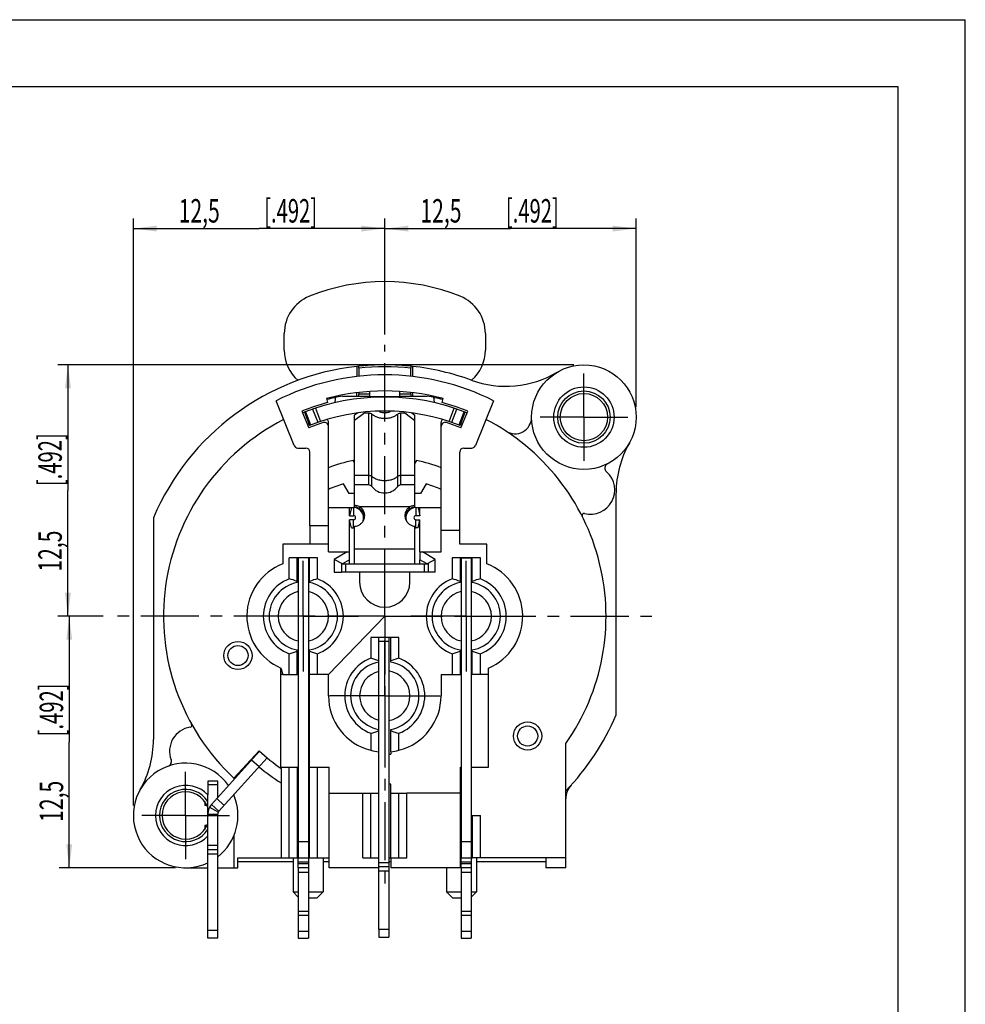
# Model space of a CAD drawing. Units: millimetres. Extents: x 0 to 420, y 0 to 297.
# Drawn here: x 279 to 420, y 150 to 297 of the extents above; entities that cross this region are included whole.
import ezdxf

# ---------------------------------------------------------------- set-up
doc = ezdxf.new("R2010")
doc.units = ezdxf.units.MM
doc.header["$LTSCALE"] = 23.1
doc.linetypes.add('CENTER', pattern=[0.6, 0.375, -0.075, 0.075, -0.075])
doc.layers.get('0').update_dxf_attribs({"linetype": 'CONTINUOUS'})
for name, color, linetype in [('BEZUGSACHSEN', 7, 'CONTINUOUS'), ('DEFAULT_1', 7, 'CENTER'), ('FASEN', 7, 'CONTINUOUS'), ('KANTENFASEN', 7, 'CONTINUOUS'), ('RUNDUNGEN', 7, 'CONTINUOUS'), ('ZEICHNUNGSBEMASSUNGEN', 7, 'CONTINUOUS')]:
    doc.layers.add(name, color=color, linetype=linetype)
doc.styles.get("Standard").update_dxf_attribs({"font": 'txt', "width": 0.7})
doc.dimstyles.new('DIMSTYLE_1', dxfattribs={"dimtxt": 3.5, "dimasz": 3.5, "dimexe": 0.18, "dimexo": 0.0625, "dimgap": 0.09, "dimtad": 1, "dimdec": 4, "dimlfac": 0.333333, "dimdsep": 46, "dimtxsty": 'STANDARD', "dimblk": '_FILLED', "dimblk1": '_FILLED', "dimblk2": '_FILLED', "dimcen": 0.09, "dimclrt": 5, "dimadec": 0, "dimazin": 0, "dimtp": 0.2, "dimtm": 0.2, "dimtfac": 1, "dimtdec": 4, "dimtofl": 0, "dimtmove": 0, "dimatfit": 3, "dimldrblk": '_FILLED', "dimfxl": 1, "dimtolj": 1, "dimarcsym": 0})

# ---------------------------------------------------------------- blocks, each defined once
blk = doc.blocks.new('_FILLED')
at = {"color": 0, "linetype": 'BYBLOCK'}
blk.add_solid([(0, 0), (-1, 0.125), (-1, -0.125)], dxfattribs=at)
blk = doc.blocks.new('*D19')
at = {"layer": 'ZEICHNUNGSBEMASSUNGEN', "color": 2, "linetype": 'CONTINUOUS'}
for p, q in [((361.62, 245.54), (284.66, 245.54)), ((286.16, 245.54), (286.16, 226.79)), ((286.16, 208.04), (286.16, 226.79)), ((291.42, 208.04), (284.66, 208.04))]:
    blk.add_line(p, q, dxfattribs=at)
at = {"layer": 'ZEICHNUNGSBEMASSUNGEN', "color": 2, "linetype": 'CONTINUOUS', "xscale": 3.5, "yscale": 3.5, "zscale": 3.5}
for p, rotation in [((286.16, 245.54), 90), ((286.16, 208.04), 270)]:
    blk.add_blockref('_FILLED', p, dxfattribs=dict(at, rotation=rotation))
at = {"layer": 'ZEICHNUNGSBEMASSUNGEN', "color": 5, "linetype": 'CONTINUOUS', "oblique": 15}
for s, width, p in [('[.492]', 0.630952, (285.25, 227.44)), ('12,5', 0.660714, (285.25, 214.69))]:
    blk.add_text(s, height=3.5, rotation=90, dxfattribs=dict(at, width=width)).set_placement(p)
blk = doc.blocks.new('*D20')
at = {"layer": 'ZEICHNUNGSBEMASSUNGEN', "color": 2, "linetype": 'CONTINUOUS'}
for p, q in [((291.42, 208.04), (284.86, 208.04)), ((286.36, 208.04), (286.36, 189.29)), ((286.36, 170.54), (286.36, 189.29)), ((302.22, 170.54), (284.86, 170.54))]:
    blk.add_line(p, q, dxfattribs=at)
at = {"layer": 'ZEICHNUNGSBEMASSUNGEN', "color": 2, "linetype": 'CONTINUOUS', "xscale": 3.5, "yscale": 3.5, "zscale": 3.5}
for p, rotation in [((286.36, 208.04), 90), ((286.36, 170.54), 270)]:
    blk.add_blockref('_FILLED', p, dxfattribs=dict(at, rotation=rotation))
at = {"layer": 'ZEICHNUNGSBEMASSUNGEN', "color": 5, "linetype": 'CONTINUOUS', "oblique": 15}
for s, width, p in [('[.492]', 0.630952, (285.45, 190.13)), ('12,5', 0.660714, (285.45, 177.38))]:
    blk.add_text(s, height=3.5, rotation=90, dxfattribs=dict(at, width=width)).set_placement(p)
blk = doc.blocks.new('*D21')
at = {"layer": 'ZEICHNUNGSBEMASSUNGEN', "color": 2, "linetype": 'CONTINUOUS'}
for p, q in [((295.92, 179.84), (295.92, 267.35)), ((333.42, 250.04), (333.42, 267.35)), ((295.92, 265.85), (314.67, 265.85)), ((333.42, 265.85), (314.67, 265.85))]:
    blk.add_line(p, q, dxfattribs=at)
at = {"layer": 'ZEICHNUNGSBEMASSUNGEN', "color": 2, "linetype": 'CONTINUOUS', "xscale": 3.5, "yscale": 3.5, "zscale": 3.5, "rotation": 180}
blk.add_blockref('_FILLED', (295.92, 265.85), dxfattribs=at)
at = {"layer": 'ZEICHNUNGSBEMASSUNGEN', "color": 2, "linetype": 'CONTINUOUS', "xscale": 3.5, "yscale": 3.5, "zscale": 3.5}
blk.add_blockref('_FILLED', (333.42, 265.85), dxfattribs=at)
at = {"layer": 'ZEICHNUNGSBEMASSUNGEN', "color": 5, "linetype": 'CONTINUOUS', "oblique": 15}
for s, width, p in [('12,5', 0.660714, (302.68, 266.75)), ('[.492]', 0.630952, (315.43, 266.75))]:
    blk.add_text(s, height=3.5, dxfattribs=dict(at, width=width)).set_placement(p)
blk = doc.blocks.new('*D22')
at = {"layer": 'ZEICHNUNGSBEMASSUNGEN', "color": 2, "linetype": 'CONTINUOUS'}
for p, q in [((333.42, 250.04), (333.42, 267.35)), ((370.92, 239.24), (370.92, 267.35)), ((333.42, 265.85), (352.17, 265.85)), ((370.92, 265.85), (352.17, 265.85))]:
    blk.add_line(p, q, dxfattribs=at)
at = {"layer": 'ZEICHNUNGSBEMASSUNGEN', "color": 2, "linetype": 'CONTINUOUS', "xscale": 3.5, "yscale": 3.5, "zscale": 3.5, "rotation": 180}
blk.add_blockref('_FILLED', (333.42, 265.85), dxfattribs=at)
at = {"layer": 'ZEICHNUNGSBEMASSUNGEN', "color": 2, "linetype": 'CONTINUOUS', "xscale": 3.5, "yscale": 3.5, "zscale": 3.5}
blk.add_blockref('_FILLED', (370.92, 265.85), dxfattribs=at)
at = {"layer": 'ZEICHNUNGSBEMASSUNGEN', "color": 5, "linetype": 'CONTINUOUS', "oblique": 15}
for s, width, p in [('12,5', 0.660714, (338.73, 266.75)), ('[.492]', 0.630952, (351.48, 266.75))]:
    blk.add_text(s, height=3.5, dxfattribs=dict(at, width=width)).set_placement(p)

msp = doc.modelspace()

# ---------------------------------------------------------------- linework, layer by layer
at = {"color": 7, "linetype": 'CONTINUOUS'}
for p, q in [((0, 297), (420, 297)), ((420, 0), (420, 297)), ((410, 287), (12.5, 287)), ((410, 10), (410, 287)), ((318.42089, 247.74004), (318.42089, 250.188636)), ((348.42089, 250.188636), (348.42089, 247.74004)), ((329.280862, 243.79753), (329.280862, 245.307144)), ((337.560917, 245.307144), (337.560917, 243.79753)), ((327.113751, 240.886376), (329.22089, 240.886376)), ((329.22089, 241.341005), (329.22089, 240.886376)), ((337.62089, 240.886376), (337.62089, 241.341005)), ((337.62089, 240.886376), (339.728028, 240.886376)), ((324.72457, 240.491484), (324.879861, 239.911928)), ((341.961918, 239.911928), (342.11721, 240.491484)), ((321.058872, 238.633443), (322.07031, 236.130047)), ((344.771469, 236.130047), (345.782907, 238.633443)), ((325.02089, 217.636376), (325.02089, 236.939909)), ((341.82089, 217.636376), (341.82089, 236.939909)), ((328.92089, 230.895222), (328.708466, 231.26315)), ((338.133313, 231.26315), (337.92089, 230.895222)), ((328.92089, 224.323108), (328.92089, 229.070615)), ((337.92089, 224.323108), (337.92089, 229.070615)), ((328.088839, 226.336376), (327.24712, 227.794275)), ((331.02089, 227.626063), (328.92089, 227.626063)), ((337.92089, 227.626063), (335.82089, 227.626063)), ((339.594659, 227.794275), (338.75294, 226.336376)), ((328.92089, 226.336376), (328.088839, 226.336376)), ((338.75294, 226.336376), (337.92089, 226.336376)), ((367.92089, 193.339437), (367.92089, 226.43151)), ((325.02089, 224.236376), (328.77089, 224.236376)), ((328.43339, 224.236376), (328.17089, 223.036376)), ((328.17089, 223.036376), (328.17089, 224.236376)), ((329.719236, 224.037513), (329.719236, 224.348096)), ((337.12261, 224.037513), (337.12261, 224.348096)), ((338.07089, 224.236376), (341.82089, 224.236376)), ((338.40839, 224.236376), (338.67089, 223.036376)), ((338.67089, 223.036376), (338.67089, 224.236376)), ((298.92089, 222.733314), (298.92089, 189.641242)), ((328.17089, 223.036376), (328.77089, 223.036376)), ((328.17089, 217.636376), (328.17089, 222.436376)), ((328.43339, 221.236376), (328.17089, 222.436376)), ((328.77089, 222.436376), (328.17089, 222.436376)), ((338.67089, 223.036376), (338.07089, 223.036376)), ((338.07089, 222.436376), (338.67089, 222.436376)), ((338.40839, 221.236376), (338.67089, 222.436376)), ((338.67089, 217.636376), (338.67089, 222.436376)), ((322.246628, 221.536376), (322.246628, 218.786497)), ((325.02089, 221.536376), (322.246628, 221.536376)), ((328.43339, 221.236376), (328.77089, 221.236376)), ((328.92089, 215.836376), (328.92089, 221.454007)), ((337.92089, 215.836376), (337.92089, 221.457563)), ((338.40839, 221.236376), (338.07089, 221.236376)), ((344.595151, 220.818704), (341.82089, 220.818704)), ((344.595151, 218.786497), (344.595151, 220.818704)), ((318.196628, 218.786497), (318.196628, 215.861133)), ((325.02089, 218.786497), (318.196628, 218.786497)), ((348.645151, 218.786497), (344.595151, 218.786497)), ((348.645151, 215.861133), (348.645151, 218.786497)), ((320.52089, 216.736376), (320.52089, 172.036376)), ((322.02089, 216.736376), (322.02089, 172.036376)), ((328.17089, 215.836376), (328.17089, 216.459914)), ((338.67089, 215.836376), (338.67089, 216.459914)), ((344.82089, 216.736376), (346.32089, 216.736376)), ((344.82089, 216.736376), (344.82089, 172.036376)), ((346.32089, 216.736376), (346.32089, 172.036376)), ((329.67089, 214.636376), (329.67089, 213.136376)), ((337.17089, 213.136376), (337.17089, 214.636376)), ((340.95089, 214.636376), (337.17089, 214.636376)), ((333.42089, 208.036376), (333.42089, 209.386376)), ((325.02089, 199.372559), (333.42089, 208.036376)), ((317.936149, 200.318382), (318.196628, 199.372559)), ((317.936149, 185.543018), (317.936149, 200.318382)), ((348.90563, 185.543018), (348.90563, 200.318382)), ((318.196628, 199.372559), (317.936149, 199.372559)), ((320.37089, 199.336376), (320.52089, 199.336376)), ((322.02089, 199.336376), (322.17089, 199.336376)), ((322.136149, 199.336376), (322.136149, 185.543018)), ((322.17089, 199.372559), (322.17089, 199.336376)), ((325.02089, 196.186376), (325.02089, 199.372559)), ((341.82089, 199.372559), (341.82089, 196.186376)), ((344.67089, 199.372559), (344.67089, 199.336376)), ((344.67089, 199.336376), (344.82089, 199.336376)), ((346.32089, 199.336376), (346.47089, 199.336376)), ((346.47089, 199.372559), (346.47089, 199.336376)), ((314.700035, 187.960717), (310.914944, 183.901704)), ((360.42089, 170.536376), (360.42089, 189.06271)), ((308.675003, 178.957536), (315.861664, 186.939132)), ((334.02089, 187.486376), (334.32089, 187.486376)), ((334.32089, 187.834729), (334.32089, 187.486376)), ((317.936149, 185.543018), (320.52089, 185.543018)), ((317.97089, 185.347171), (317.97089, 172.036376)), ((322.02089, 185.543018), (325.136149, 185.543018)), ((325.136149, 170.536376), (325.136149, 185.543018)), ((344.70563, 185.543018), (344.82089, 185.543018)), ((344.70563, 170.536376), (344.70563, 185.543018)), ((346.32089, 185.543018), (348.90563, 185.543018)), ((310.914944, 183.901704), (310.914944, 183.686957)), ((307.02089, 183.436376), (307.02089, 181.395788)), ((308.52089, 183.436376), (307.02089, 183.436376)), ((308.52089, 181.028091), (308.52089, 183.436376)), ((334.32089, 182.986376), (334.02089, 182.986376)), ((334.32089, 181.672559), (334.32089, 182.986376)), ((309.471748, 179.842411), (308.357031, 180.846107)), ((310.914944, 181.445242), (310.914944, 181.350606)), ((325.136149, 181.672559), (330.12089, 181.672559)), ((330.12089, 172.036376), (330.12089, 181.672559)), ((344.70563, 181.672559), (336.72089, 181.672559)), ((336.72089, 172.036376), (336.72089, 181.672559)), ((307.560285, 179.961232), (308.675003, 178.957536)), ((320.336149, 178.336376), (320.52089, 178.336376)), ((322.02089, 178.336376), (322.136149, 178.336376)), ((310.914944, 175.322145), (310.914944, 170.536376)), ((320.52089, 174.436376), (322.02089, 174.436376)), ((344.82089, 174.436376), (346.32089, 174.436376)), ((311.52089, 172.036376), (317.97089, 172.036376)), ((311.52089, 170.536376), (311.52089, 172.036376)), ((320.336149, 172.036376), (322.136149, 172.036376)), ((334.02089, 172.036376), (334.32089, 172.036376)), ((334.32089, 172.036376), (334.32089, 170.536376)), ((344.70563, 172.036376), (346.50563, 172.036376)), ((357.42089, 172.036376), (357.42089, 170.536376)), ((303.72089, 170.536376), (307.02089, 170.536376)), ((308.52089, 170.536376), (311.52089, 170.536376)), ((319.74089, 171.436376), (311.52089, 171.436376)), ((320.52089, 170.536376), (320.52089, 160.036376)), ((322.02089, 170.536376), (322.02089, 160.036376)), ((325.136149, 171.436376), (324.24089, 171.436376)), ((332.52089, 170.536376), (325.136149, 170.536376)), ((334.32089, 171.436376), (334.02089, 171.436376)), ((344.70563, 170.536376), (334.32089, 170.536376)), ((344.82089, 170.536376), (344.82089, 160.036376)), ((346.32089, 170.536376), (346.32089, 160.036376)), ((357.42089, 171.436376), (347.10089, 171.436376)), ((360.42089, 170.536376), (357.42089, 170.536376)), ((308.52089, 160.036376), (307.02089, 160.036376)), ((308.52089, 160.036562), (308.52089, 161.236376)), ((320.52089, 160.036376), (322.02089, 160.036376)), ((332.52089, 161.386376), (332.52089, 160.186376)), ((332.52089, 160.186376), (334.02089, 160.186376)), ((334.02089, 161.386376), (334.02089, 160.186376)), ((344.82089, 160.036376), (346.32089, 160.036376))]:
    msp.add_line(p, q, dxfattribs=at)
at = {"color": 9, "linetype": 'CONTINUOUS'}
for p, q in [((331.17089, 240.798697), (335.67089, 240.798697)), ((331.02089, 227.626063), (331.02089, 238.353543)), ((331.50089, 227.386063), (331.50089, 238.196089)), ((335.34089, 227.386063), (335.34089, 238.196089)), ((335.82089, 227.626063), (335.82089, 238.353543)), ((328.92089, 229.070615), (331.02089, 229.070615)), ((335.82089, 229.070615), (337.92089, 229.070615)), ((328.77089, 224.236376), (328.77089, 223.036376)), ((337.12261, 224.348096), (329.719236, 224.348096)), ((338.07089, 224.236376), (338.07089, 223.036376)), ((328.77089, 221.236376), (328.77089, 222.436376)), ((338.07089, 221.236376), (338.07089, 222.436376)), ((337.92089, 218.059919), (328.92089, 218.059919)), ((313.555846, 186.619977), (314.670564, 185.616281)), ((307.281947, 179.570104), (308.595477, 178.845785)), ((307.02089, 178.556057), (308.52089, 178.556057)), ((320.52089, 169.890901), (322.02089, 169.890901)), ((344.82089, 169.890901), (346.32089, 169.890901)), ((320.52089, 164.050062), (322.02089, 164.050062)), ((320.52089, 163.488963), (322.02089, 163.488963)), ((344.82089, 164.050062), (346.32089, 164.050062)), ((344.82089, 163.488963), (346.32089, 163.488963)), ((307.02089, 161.236376), (308.52089, 161.236376)), ((320.52089, 161.088963), (322.02089, 161.088963)), ((332.52089, 161.386376), (334.02089, 161.386376)), ((344.82089, 161.088963), (346.32089, 161.088963))]:
    msp.add_line(p, q, dxfattribs=at)
at = {"color": 3, "linetype": 'CONTINUOUS'}
for p, q in [((307.560285, 179.961232), (314.734838, 187.92938)), ((306.57089, 180.405459), (306.57089, 179.836376)), ((306.903264, 179.836376), (306.57089, 179.836376)), ((306.903264, 176.836376), (306.57089, 176.836376)), ((306.57089, 176.836376), (306.57089, 176.267293)), ((307.02089, 160.036562), (307.02089, 161.236376))]:
    msp.add_line(p, q, dxfattribs=at)
at = {"color": 7, "linetype": 'CONTINUOUS'}
for radius in [7.8, 4.5, 3.525]:
    msp.add_circle((363.12089, 237.736376), radius, dxfattribs=at)
for centre, radius, start, end in [((333.42089, 227.94004), 30, 67.97568716, 112.02431284), ((324.42089, 250.188636), 6, 112.02431284, 180), ((342.42089, 250.188636), 6, 0, 67.97568716), ((324.42089, 247.74004), 6, 180, 229.02794437), ((342.42089, 247.74004), 6, 311.20080106, 360), ((333.42089, 208.036376), 37.5, 96.33841615, 156.92608193), ((333.42089, 208.036376), 37.5, 69.89006808, 83.66158385), ((333.42089, 208.036376), 36, 63.21980815, 116.78019185), ((351.47157, 257.335696), 15, 249.89006808, 300.72613551), ((333.42089, 208.036376), 33.6, 75, 105), ((333.42089, 208.036376), 33.45, 100.86842241, 104.99759533), ((333.42089, 208.036376), 33.45, 75.00240467, 79.13157759), ((333.42089, 208.036376), 33, 105, 112), ((333.42089, 208.036376), 33, 68, 75), ((333.42089, 208.036376), 33, 117.21590857, 227), ((333.42089, 208.036376), 30.872335, 111.53066048, 112), ((333.42089, 208.036376), 30.3, 107.63970139, 112), ((324.42089, 236.339909), 0.6, 0, 107.63970139), ((324.42089, 236.939909), 0.6, 0, 49.84547004), ((342.42089, 236.939909), 0.6, 130.15500712, 180), ((342.42089, 236.339909), 0.6, 72.36029861, 180), ((333.42089, 208.036376), 30.3, 68, 72.36029861), ((333.42089, 208.036376), 30.872335, 68, 68.46933952), ((333.42089, 208.036376), 33, 324.90319877, 62.78409143), ((352.837283, 237.736376), 2.483607, 236.82532289, 360), ((382.92089, 226.43151), 15, 150.27567085, 180), ((333.42089, 208.036376), 23.7, 101.46892606, 110.75853772), ((333.42089, 208.036376), 23.7, 69.24146228, 78.53107394), ((367.003174, 230.118609), 0.75, 117.00500761, 228.35163718), ((364.11235, 226.868127), 3.6, 255.27258577, 48.35163718), ((333.42089, 208.036376), 20.7, 107.35250753, 113.94108727), ((331.02089, 227.026063), 0.6, 36.86989765, 90), ((335.82089, 227.026063), 0.6, 90, 143.13010235), ((333.42089, 208.036376), 20.7, 66.05891273, 72.64749247), ((333.42089, 228.826063), 2.4, 216.86989765, 323.13010235), ((328.77089, 222.736376), 1.5, 339.01418254, 90), ((338.07089, 222.736376), 1.5, 90, 200.4132083), ((363.12089, 223.096256), 0.3, 75.27258577, 206.88804762), ((328.77089, 222.736376), 0.3, 270, 90), ((338.07089, 222.736376), 0.3, 90, 270), ((328.77089, 222.736376), 1.5, 270, 275.7532079), ((338.07089, 222.736376), 1.5, 264.24122952, 270), ((321.251654, 208.036376), 8.4, 111.3272002, 246.75254977), ((345.590126, 208.036376), 8.4, 293.24745023, 68.6727998), ((321.27089, 208.036376), 5.1, 100.16424862, 259.83575138), ((321.27089, 208.036376), 5.1, 280.16424862, 79.83575138), ((333.42089, 213.136376), 3.75, 180, 360), ((345.57089, 208.036376), 5.1, 100.16424862, 259.83575138), ((345.57089, 208.036376), 5.1, 280.16424862, 79.83575138), ((333.42089, 196.186376), 5.1, 100.16424862, 259.83575138), ((333.42089, 196.186376), 5.1, 280.16424862, 79.83575138), ((333.42089, 208.036376), 37.5, 316.05448044, 336.92608193), ((304.92089, 187.936376), 3.6, 98.4103486, 200.80145336), ((304.350469, 191.794435), 0.3, 278.4103486, 29.19253821), ((283.92089, 189.641242), 15, 330.27567085, 360), ((333.42089, 208.036376), 27.45, 227, 235.74746284), ((300.854437, 186.391557), 0.75, 289.58820342, 20.80145336), ((333.42089, 208.036376), 29.25, 227, 227.15752551), ((303.72089, 178.336376), 7.8, 34.90312982, 295.04863164), ((333.42089, 208.036376), 29.25, 230.09487162, 238.1157374), ((303.72089, 178.336376), 4.5, 42.83342807, 317.16657193), ((303.72089, 178.336376), 3.525, 20.58196921, 339.41803079), ((303.72089, 178.336376), 7.8, 308.0060685, 23.2157641), ((309.12089, 178.556057), 0.6, 138, 180)]:
    msp.add_arc(centre, radius, start, end, dxfattribs=at)
at = {"color": 9, "linetype": 'CONTINUOUS'}
msp.add_arc((303.72089, 178.336376), 3.9, 32.2042275, 327.7957725, dxfattribs=at)
at = {"color": 3, "linetype": 'CONTINUOUS'}
msp.add_arc((309.12089, 178.556057), 2.1, 138, 180, dxfattribs=at)
at = {"color": 7, "linetype": 'CONTINUOUS'}
for points, knots in [([(331.02089, 238.353543), (331.082047, 238.353543), (331.201575, 238.341647), (331.366124, 238.289359), (331.461499, 238.230545), (331.50089, 238.196089)], [0, 0, 0, 0, 0.3566995106, 0.694756877, 1, 1, 1, 1]), ([(331.50089, 238.196089), (331.635446, 238.079481), (331.95141, 237.872498), (332.49861, 237.667787), (333.106519, 237.561608), (333.73526, 237.561608), (334.34317, 237.667787), (334.890369, 237.872498), (335.206333, 238.079481), (335.34089, 238.196089)], [0, 0, 0, 0, 0.1297306652, 0.2720674423, 0.4230102262, 0.5769897738, 0.7279325577, 0.8702693348, 1, 1, 1, 1]), ([(334.315341, 238.616412), (334.253241, 238.570981), (334.084847, 238.473143), (333.782082, 238.377428), (333.42089, 238.34128), (333.059698, 238.377428), (332.756933, 238.473142), (332.588541, 238.570979), (332.526441, 238.616409)], [0, 0, 0, 0, 0.1218799356, 0.3058674854, 0.5000010128, 0.6941345401, 0.8781220899, 1, 1, 1, 1]), ([(335.34089, 238.196089), (335.38028, 238.230545), (335.475655, 238.289359), (335.640205, 238.341647), (335.759733, 238.353543), (335.82089, 238.353543)], [0, 0, 0, 0, 0.305243123, 0.6433004894, 1, 1, 1, 1]), ([(329.719236, 224.348096), (329.638346, 224.386764), (329.471475, 224.454234), (329.20308, 224.522122), (329.017509, 224.545863), (328.92089, 224.552093)], [0, 0, 0, 0, 0.3246394986, 0.6494282285, 1, 1, 1, 1]), ([(329.719236, 224.037513), (329.67852, 224.064937), (329.595561, 224.116261), (329.465693, 224.182065), (329.332046, 224.235435), (329.196105, 224.276956), (329.058995, 224.306867), (328.966888, 224.318987), (328.92089, 224.323108)], [0, 0, 0, 0, 0.1718922305, 0.3411381704, 0.5091449261, 0.6751540474, 0.8382902778, 1, 1, 1, 1]), ([(330.420835, 223.042794), (330.420837, 223.044734), (330.420747, 223.17542), (330.387531, 223.433398), (330.244523, 223.794373), (330.01976, 224.108331), (329.824462, 224.277571), (329.719236, 224.348096)], [0, 0, 0, 0, 0.0037728584, 0.2541219447, 0.501776016, 0.7530471771, 1, 1, 1, 1]), ([(330.408506, 222.926469), (330.401593, 222.981265), (330.380308, 223.098906), (330.326819, 223.275212), (330.247802, 223.452564), (330.146543, 223.620031), (330.024624, 223.775502), (329.882635, 223.917216), (329.775718, 223.999469), (329.719236, 224.037513)], [0, 0, 0, 0, 0.1229373543, 0.2657328797, 0.4093189616, 0.5542721131, 0.7005290709, 0.8483183157, 1, 1, 1, 1]), ([(337.12261, 224.348096), (336.995714, 224.260448), (336.766948, 224.055864), (336.532622, 223.672635), (336.435199, 223.323591), (336.421138, 223.113027), (336.421162, 223.043835)], [0, 0, 0, 0, 0.3011110847, 0.5901839623, 0.8653317497, 1, 1, 1, 1]), ([(337.12261, 224.037513), (337.066537, 223.998837), (336.95984, 223.916478), (336.817023, 223.775626), (336.695034, 223.620182), (336.594024, 223.452559), (336.515013, 223.275164), (336.46328, 223.104947), (336.442433, 222.993445), (336.435712, 222.94482)], [0, 0, 0, 0, 0.1538609757, 0.3036634046, 0.4519441852, 0.5989974287, 0.744627812, 0.8894129923, 1, 1, 1, 1]), ([(337.92089, 224.552093), (337.821069, 224.545666), (337.630101, 224.521044), (337.362448, 224.450842), (337.198055, 224.385699), (337.12261, 224.348096)], [0, 0, 0, 0, 0.362210087, 0.6947510802, 1, 1, 1, 1]), ([(337.92089, 224.323108), (337.871355, 224.31867), (337.773613, 224.305541), (337.630461, 224.273102), (337.492937, 224.229266), (337.361812, 224.175305), (337.237891, 224.112038), (337.160049, 224.063337), (337.12261, 224.037513)], [0, 0, 0, 0, 0.1741437541, 0.3447822732, 0.5133417758, 0.6789738988, 0.8407417233, 1, 1, 1, 1]), ([(328.92089, 221.454007), (329.064024, 221.469082), (329.34353, 221.530446), (329.717804, 221.718426), (330.023681, 221.98297), (330.249955, 222.303618), (330.389201, 222.663886), (330.420683, 222.91705), (330.420835, 223.042794)], [0, 0, 0, 0, 0.1805982953, 0.3550820515, 0.5201766261, 0.6830803229, 0.8426218813, 1, 1, 1, 1]), ([(336.421162, 223.043835), (336.421187, 222.973049), (336.435571, 222.764655), (336.530251, 222.425167), (336.748886, 222.06004), (337.064989, 221.756306), (337.463418, 221.538896), (337.76611, 221.472119), (337.92089, 221.457563)], [0, 0, 0, 0, 0.0885804398, 0.2607845103, 0.4372646033, 0.6164351962, 0.804844094, 1, 1, 1, 1])]:
    msp.add_open_spline(points, degree=3, knots=knots, dxfattribs=at)
at = {"color": 9, "linetype": 'CONTINUOUS'}
for points, knots in [([(331.02089, 229.070615), (331.082047, 229.070615), (331.201575, 229.058719), (331.366124, 229.006431), (331.461499, 228.947618), (331.50089, 228.913161)], [0, 0, 0, 0, 0.3566995106, 0.694756877, 1, 1, 1, 1]), ([(335.34089, 228.913161), (335.38028, 228.947618), (335.475655, 229.006431), (335.640205, 229.058719), (335.759733, 229.070615), (335.82089, 229.070615)], [0, 0, 0, 0, 0.305243123, 0.6433004894, 1, 1, 1, 1]), ([(331.50089, 228.913161), (331.634905, 228.795931), (331.951687, 228.589886), (332.498526, 228.384767), (333.106548, 228.278699), (333.735231, 228.278699), (334.343253, 228.384767), (334.890092, 228.589886), (335.206874, 228.795931), (335.34089, 228.913161)], [0, 0, 0, 0, 0.1297306652, 0.2720674423, 0.4230102262, 0.5769897738, 0.7279325577, 0.8702693348, 1, 1, 1, 1])]:
    msp.add_open_spline(points, degree=3, knots=knots, dxfattribs=at)
at = {"layer": 'BEZUGSACHSEN', "color": 7, "linetype": 'CENTER'}
for p, q in [((321.27089, 208.036376), (321.27089, 216.286376)), ((345.57089, 208.036376), (345.57089, 216.286376)), ((321.27089, 208.036376), (313.02089, 208.036376)), ((321.27089, 208.036376), (321.27089, 199.786376)), ((321.27089, 208.036376), (329.52089, 208.036376)), ((345.57089, 208.036376), (337.32089, 208.036376)), ((345.57089, 208.036376), (353.82089, 208.036376)), ((345.57089, 208.036376), (345.57089, 199.786376)), ((333.42089, 196.186376), (333.42089, 204.436376)), ((333.42089, 196.186376), (325.17089, 196.186376)), ((333.42089, 196.186376), (341.67089, 196.186376)), ((333.42089, 196.186376), (333.42089, 187.936376))]:
    msp.add_line(p, q, dxfattribs=at)
at = {"layer": 'BEZUGSACHSEN', "color": 7, "linetype": 'CONTINUOUS'}
for p, q in [((319.74089, 172.036376), (319.74089, 166.936376)), ((324.24089, 172.036376), (324.24089, 166.936376)), ((347.10089, 172.036376), (347.10089, 166.936376)), ((342.60089, 170.536376), (342.60089, 166.936376))]:
    msp.add_line(p, q, dxfattribs=at)
for centre, start, end in [((321.27089, 208.036376), 101.57827963, 258.42172037), ((321.27089, 208.036376), 281.57827963, 78.42172037), ((345.57089, 208.036376), 101.57827963, 258.42172037), ((345.57089, 208.036376), 281.57827963, 78.42172037), ((333.42089, 196.186376), 103.90298898, 256.09701102), ((333.42089, 196.186376), 279.22977386, 80.77022614)]:
    msp.add_arc(centre, 3.75, start, end, dxfattribs=at)
at = {"layer": 'DEFAULT_1', "color": 7, "linetype": 'CENTER'}
for p, q in [((333.42089, 209.386376), (333.42089, 248.53949)), ((363.12089, 237.736376), (363.12089, 244.261376)), ((363.12089, 237.736376), (356.59589, 237.736376)), ((363.12089, 237.736376), (369.64589, 237.736376)), ((363.12089, 237.736376), (363.12089, 231.211376)), ((333.42089, 208.036376), (292.917775, 208.036376)), ((333.42089, 208.036376), (333.42089, 167.533261)), ((333.42089, 208.036376), (373.924004, 208.036376)), ((303.72089, 178.336376), (303.72089, 184.861376)), ((303.72089, 178.336376), (297.19589, 178.336376)), ((303.72089, 178.336376), (303.72089, 171.811376)), ((303.72089, 178.336376), (310.24589, 178.336376))]:
    msp.add_line(p, q, dxfattribs=at)
at = {"layer": 'FASEN', "color": 7, "linetype": 'CONTINUOUS'}
for p, q in [((325.02089, 217.636376), (328.17089, 217.636376)), ((327.808581, 217.636376), (325.89089, 216.529196)), ((328.17089, 216.459914), (328.17089, 217.636376)), ((319.17089, 213.620587), (319.17089, 216.736376)), ((323.37089, 216.736376), (319.17089, 216.736376)), ((320.37089, 213.056336), (320.37089, 216.736376)), ((322.17089, 213.056336), (322.17089, 216.736376)), ((323.37089, 213.620587), (323.37089, 216.736376)), ((325.89089, 216.529196), (325.89089, 214.636376)), ((327.09089, 215.836376), (325.89089, 216.529196)), ((328.17089, 216.459914), (327.09089, 215.836376)), ((347.67089, 216.736376), (343.47089, 216.736376)), ((343.47089, 216.736376), (343.47089, 213.620587)), ((344.67089, 216.736376), (344.67089, 213.056336)), ((346.47089, 213.056336), (346.47089, 216.736376)), ((347.67089, 213.620587), (347.67089, 216.736376)), ((325.89089, 214.636376), (326.97089, 214.636376)), ((335.52089, 204.886376), (331.32089, 204.886376)), ((331.32089, 204.886376), (331.32089, 201.770611)), ((334.32089, 201.206336), (334.32089, 204.886376)), ((335.52089, 201.770611), (335.52089, 204.886376)), ((320.37089, 199.372559), (320.37089, 203.016416)), ((322.17089, 199.372559), (322.17089, 203.016416)), ((344.67089, 203.016416), (344.67089, 199.372559)), ((346.47089, 199.372559), (346.47089, 203.016416)), ((319.17089, 199.372559), (319.17089, 202.452162)), ((323.37089, 199.372559), (323.37089, 202.452162)), ((343.47089, 202.452162), (343.47089, 199.372559)), ((347.67089, 199.372559), (347.67089, 202.452162)), ((318.196628, 199.372559), (320.37089, 199.372559)), ((325.02089, 199.372559), (322.17089, 199.372559)), ((341.82089, 199.372559), (344.67089, 199.372559)), ((348.90563, 199.372559), (346.47089, 199.372559)), ((334.32089, 187.834729), (334.32089, 191.166416)), ((331.32089, 190.60215), (331.32089, 188.053286)), ((335.52089, 188.053286), (335.52089, 190.60215)), ((319.136149, 172.036376), (319.136149, 185.543018)), ((320.336149, 185.543018), (320.336149, 172.036376)), ((322.136149, 185.543018), (322.136149, 172.036376)), ((323.336149, 185.543018), (323.336149, 172.036376)), ((330.12089, 181.672559), (332.52089, 181.672559)), ((331.32089, 172.036376), (331.32089, 181.672559)), ((334.32089, 181.672559), (336.72089, 181.672559)), ((334.32089, 172.036376), (334.32089, 181.672559)), ((335.52089, 172.036376), (335.52089, 181.672559)), ((344.70563, 178.336376), (344.82089, 178.336376)), ((346.32089, 178.336376), (347.70563, 178.336376)), ((346.50563, 172.036376), (346.50563, 178.336376)), ((347.70563, 172.036376), (347.70563, 178.336376)), ((317.97089, 172.036376), (320.336149, 172.036376)), ((322.136149, 172.036376), (325.136149, 172.036376)), ((330.12089, 172.036376), (332.52089, 172.036376)), ((334.32089, 172.036376), (336.72089, 172.036376)), ((360.42089, 172.036376), (346.50563, 172.036376)), ((319.74089, 166.936376), (320.52089, 166.936376)), ((319.74089, 166.936376), (320.52089, 166.156376)), ((322.02089, 166.936376), (324.24089, 166.936376)), ((322.02089, 166.036376), (323.34089, 166.036376)), ((324.24089, 166.936376), (323.34089, 166.036376)), ((342.60089, 166.936376), (344.82089, 166.936376)), ((342.60089, 166.936376), (343.50089, 166.036376)), ((343.50089, 166.036376), (344.82089, 166.036376)), ((346.32089, 166.936376), (347.10089, 166.936376)), ((347.10089, 166.936376), (346.32089, 166.156376))]:
    msp.add_line(p, q, dxfattribs=at)
for centre, radius in [((311.52089, 202.186376), 2.1), ((311.52089, 202.186376), 1.5), ((354.72089, 190.186376), 2.1), ((354.72089, 190.186376), 1.5)]:
    msp.add_circle(centre, radius, dxfattribs=at)
for centre, radius, start, end in [((321.27089, 208.036376), 5.966025, 110.60928791, 249.39072345), ((317.281476, 205.733739), 8.109947, 67.60804526, 76.5278279), ((325.260306, 205.733731), 8.109954, 103.47217481, 112.39194861), ((321.27089, 208.036376), 5.966025, 290.60927655, 69.39071209), ((345.57089, 208.036376), 5.966025, 110.60928791, 249.39072345), ((341.581476, 205.733739), 8.109947, 67.60804526, 76.5278279), ((349.560306, 205.733731), 8.109954, 103.47217481, 112.39194861), ((345.57089, 208.036376), 5.966025, 290.60927655, 69.39071209), ((317.281332, 210.339396), 8.110355, 283.47252338, 292.391863), ((325.260445, 210.339388), 8.110347, 247.60813191, 256.52748038), ((341.581332, 210.339396), 8.110355, 283.47252338, 292.391863), ((349.560445, 210.339388), 8.110347, 247.60813191, 256.52748038), ((333.42089, 196.186376), 5.966025, 110.6092062, 249.39076251), ((329.430457, 193.881033), 8.112835, 67.60866947, 76.52532024), ((337.41132, 193.881041), 8.112827, 103.47467629, 112.3913359), ((333.42089, 196.186376), 5.966025, 290.60923749, 69.3907938), ((333.42089, 196.186376), 8.4, 180, 255.52218872), ((333.42089, 196.186376), 8.4, 284.47781128, 360), ((329.430849, 198.490677), 8.111724, 283.4737174, 292.39157314), ((337.410933, 198.490685), 8.111732, 247.60843325, 256.52628015), ((333.42089, 196.186376), 8.4, 255.54635999, 263.84936017), ((333.42089, 196.186376), 8.4, 276.15063983, 284.45364001)]:
    msp.add_arc(centre, radius, start, end, dxfattribs=at)
at = {"layer": 'KANTENFASEN', "color": 7, "linetype": 'CONTINUOUS'}
for p, q in [((329.392647, 238.364789), (328.92089, 238.008749)), ((330.42089, 238.353543), (328.92089, 237.221478)), ((328.92089, 229.070615), (328.92089, 238.008749)), ((330.42089, 238.482871), (330.42089, 238.353543)), ((330.42089, 238.353543), (331.02089, 238.353543)), ((335.82089, 238.353543), (336.42089, 238.353543)), ((336.42089, 238.353543), (336.42089, 238.482871)), ((336.42089, 238.353543), (337.92089, 237.221478)), ((337.449135, 238.364787), (337.92089, 238.008749)), ((337.92089, 229.070615), (337.92089, 238.008749)), ((338.67089, 217.636376), (338.67089, 216.459914)), ((338.67089, 217.636376), (341.82089, 217.636376)), ((340.95089, 216.529196), (339.033198, 217.636376)), ((339.75089, 215.836376), (338.67089, 216.459914)), ((340.95089, 216.529196), (339.75089, 215.836376)), ((340.95089, 214.636376), (340.95089, 216.529196))]:
    msp.add_line(p, q, dxfattribs=at)
at = {"layer": 'RUNDUNGEN', "color": 7, "linetype": 'CONTINUOUS'}
for p, q in [((329.535849, 245.032949), (329.535849, 243.80498)), ((337.30593, 243.80498), (337.30593, 245.032949)), ((329.22089, 240.886376), (331.17089, 240.886376)), ((329.535849, 241.382497), (329.535849, 241.186376)), ((331.17089, 240.798697), (331.17089, 241.53797)), ((335.67089, 240.798697), (335.67089, 241.53797)), ((335.67089, 240.886376), (337.62089, 240.886376)), ((337.30593, 241.186376), (337.30593, 241.382497)), ((319.895179, 233.505283), (317.200408, 240.175075)), ((349.641371, 240.175075), (346.9466, 233.505283)), ((321.420371, 238.454751), (322.191046, 236.501277)), ((344.650733, 236.501277), (345.421408, 238.454751)), ((320.451489, 233.130047), (321.646628, 233.130047)), ((322.246628, 221.536376), (322.246628, 232.530047)), ((344.595151, 220.818704), (344.595151, 232.530047)), ((345.195151, 233.130047), (346.39029, 233.130047)), ((326.97089, 215.836376), (326.97089, 214.636376)), ((326.97089, 215.836376), (339.87089, 215.836376)), ((339.87089, 215.836376), (339.87089, 214.636376)), ((339.28589, 214.636376), (326.97089, 214.636376)), ((332.52089, 161.386376), (332.52089, 204.886376)), ((334.02089, 204.886376), (334.02089, 161.386376)), ((308.52089, 161.236376), (308.52089, 178.556057)), ((308.52089, 173.236376), (307.02089, 173.236376)), ((320.52089, 170.536376), (320.52089, 172.036376)), ((322.02089, 172.036376), (322.02089, 170.536376)), ((344.82089, 170.536376), (344.82089, 172.036376)), ((346.32089, 172.036376), (346.32089, 170.536376)), ((322.02089, 170.536376), (320.52089, 170.536376)), ((334.02089, 170.686376), (332.52089, 170.686376)), ((346.32089, 170.536376), (344.82089, 170.536376))]:
    msp.add_line(p, q, dxfattribs=at)
at = {"layer": 'RUNDUNGEN', "color": 9, "linetype": 'CONTINUOUS'}
for p, q in [((329.535849, 241.186376), (331.17089, 241.186376)), ((335.67089, 241.186376), (337.30593, 241.186376)), ((321.590241, 238.52122), (322.348461, 236.562878)), ((322.655721, 238.91357), (323.439719, 236.962769)), ((323.072927, 239.05588), (323.826806, 237.09345)), ((343.014973, 237.09345), (343.768853, 239.05588)), ((343.40206, 236.962769), (344.186058, 238.91357)), ((344.493319, 236.562878), (345.251539, 238.52122)), ((327.55589, 215.836376), (327.55589, 214.636376)), ((339.28589, 215.836376), (339.28589, 214.636376)), ((334.02089, 204.286376), (332.52089, 204.286376)), ((307.02089, 182.960458), (308.52089, 182.960458)), ((308.52089, 173.836376), (307.02089, 173.836376)), ((307.02089, 172.636376), (308.52089, 172.636376)), ((320.52089, 171.436376), (322.02089, 171.436376)), ((322.02089, 171.136376), (320.52089, 171.136376)), ((334.02089, 171.286376), (332.52089, 171.286376)), ((344.82089, 171.436376), (346.32089, 171.436376)), ((346.32089, 171.136376), (344.82089, 171.136376)), ((332.52089, 170.086376), (334.02089, 170.086376))]:
    msp.add_line(p, q, dxfattribs=at)
at = {"layer": 'RUNDUNGEN', "color": 3, "linetype": 'CONTINUOUS'}
msp.add_line((307.02089, 161.236376), (307.02089, 181.395788), dxfattribs=at)
at = {"layer": 'RUNDUNGEN', "color": 9, "linetype": 'CONTINUOUS'}
msp.add_circle((363.12089, 237.736376), 3.899993, dxfattribs=at)
at = {"layer": 'RUNDUNGEN', "color": 7, "linetype": 'CONTINUOUS'}
for centre, radius, start, end in [((333.42089, 208.036376), 37.5, 83.66129244, 96.33868082), ((333.42089, 208.036376), 32.7, 67.9994896, 112.0005104), ((333.42089, 208.036376), 30.6, 68.47, 111.53), ((320.451489, 233.730047), 0.6, 202, 270), ((346.39029, 233.730047), 0.6, 270, 338), ((321.646628, 232.530047), 0.6, 0, 90), ((345.195151, 232.530047), 0.6, 90, 180), ((363.42089, 180.82884), 3, 137.7945536, 180)]:
    msp.add_arc(centre, radius, start, end, dxfattribs=at)
at = {"layer": 'RUNDUNGEN', "color": 9, "linetype": 'CONTINUOUS'}
msp.add_arc((333.42089, 208.036376), 37.2, 84.00529344, 95.99470656, dxfattribs=at)
at = {"layer": 'RUNDUNGEN', "color": 7, "linetype": 'CONTINUOUS'}
for points, knots in [([(329.535849, 245.032949), (329.535849, 245.071212), (329.534327, 245.140182), (329.530807, 245.239903), (329.521302, 245.287824), (329.517481, 245.332669), (329.509602, 245.331842)], [0, 0, 0, 0, 0.3803012439, 0.7054644792, 0.9212567851, 1, 1, 1, 1]), ([(337.332177, 245.331842), (337.324298, 245.332669), (337.320477, 245.287824), (337.310972, 245.239903), (337.307452, 245.140182), (337.30593, 245.071212), (337.30593, 245.032949)], [0, 0, 0, 0, 0.0787432149, 0.2945355208, 0.6196987561, 1, 1, 1, 1]), ([(329.509602, 240.886376), (329.517884, 240.886376), (329.520797, 240.930851), (329.531092, 240.980725), (329.534235, 241.079655), (329.535849, 241.14846), (329.535849, 241.186376)], [0, 0, 0, 0, 0.0820361353, 0.3008723416, 0.6244084938, 1, 1, 1, 1]), ([(331.087193, 240.652995), (331.098843, 240.653829), (331.111674, 240.698845), (331.147469, 240.734223), (331.17089, 240.777887), (331.17089, 240.798697)], [0, 0, 0, 0, 0.2071879616, 0.6308737692, 1, 1, 1, 1]), ([(335.75436, 240.653281), (335.742831, 240.654106), (335.730046, 240.69895), (335.694305, 240.734212), (335.67089, 240.777886), (335.67089, 240.798697)], [0, 0, 0, 0, 0.2054637153, 0.6300688922, 1, 1, 1, 1]), ([(337.30593, 241.186376), (337.30593, 241.14846), (337.307544, 241.079655), (337.310687, 240.980725), (337.320982, 240.930851), (337.323895, 240.886376), (337.332177, 240.886376)], [0, 0, 0, 0, 0.3755915062, 0.6991276584, 0.9179638647, 1, 1, 1, 1]), ([(326.009392, 239.88539), (326.010328, 239.893807), (326.013968, 239.926728), (326.021866, 239.999517), (326.034742, 240.119252), (326.052859, 240.288855), (326.072637, 240.474448), (326.086497, 240.60468), (326.092432, 240.660535)], [0, 0, 0, 0, 0.0325885672, 0.1274619228, 0.2817512655, 0.496010973, 0.7838450198, 1, 1, 1, 1]), ([(340.832387, 239.88539), (340.831451, 239.893807), (340.827811, 239.92673), (340.819913, 239.999523), (340.807035, 240.119263), (340.788918, 240.288876), (340.769141, 240.474466), (340.755282, 240.60469), (340.749347, 240.660535)], [0, 0, 0, 0, 0.0325901939, 0.1274682237, 0.2817651802, 0.496035829, 0.7838861725, 1, 1, 1, 1])]:
    msp.add_open_spline(points, degree=3, knots=knots, dxfattribs=at)

# ---------------------------------------------------------------- dimensions: what is measured, and where the dimension line sits
at = {"layer": 'ZEICHNUNGSBEMASSUNGEN', "color": 2, "linetype": 'CONTINUOUS'}
for base, p1, p2, angle, picture, middle in [((295.92089, 265.845064), (333.42089, 250.03949), (295.92089, 179.836376), 180, '*D21', (315.675865, 268.500931)), ((286.157799, 245.536376), (291.417775, 208.036376), (361.62089, 245.536376), 90, '*D19', (283.501933, 227.687087)), ((286.359091, 170.536376), (291.417775, 208.036376), (302.22089, 170.536376), 270, '*D20', (283.703225, 190.375442))]:
    dim = msp.add_linear_dim(base=base, p1=p1, p2=p2, angle=angle, dimstyle='DIMSTYLE_1', dxfattribs=at)
    dim.commit()
    dim.dimension.update_dxf_attribs({"geometry": picture, "text_midpoint": middle, "dimtype": 160})
dim = msp.add_linear_dim(base=(370.92089, 265.845064), p1=(333.42089, 250.03949), p2=(370.92089, 239.236376), dimstyle='DIMSTYLE_1', dxfattribs=at)
dim.commit()
dim.dimension.update_dxf_attribs({"geometry": '*D22', "text_midpoint": (351.732029, 268.500931), "dimtype": 160})

doc.saveas('drawing.dxf')
